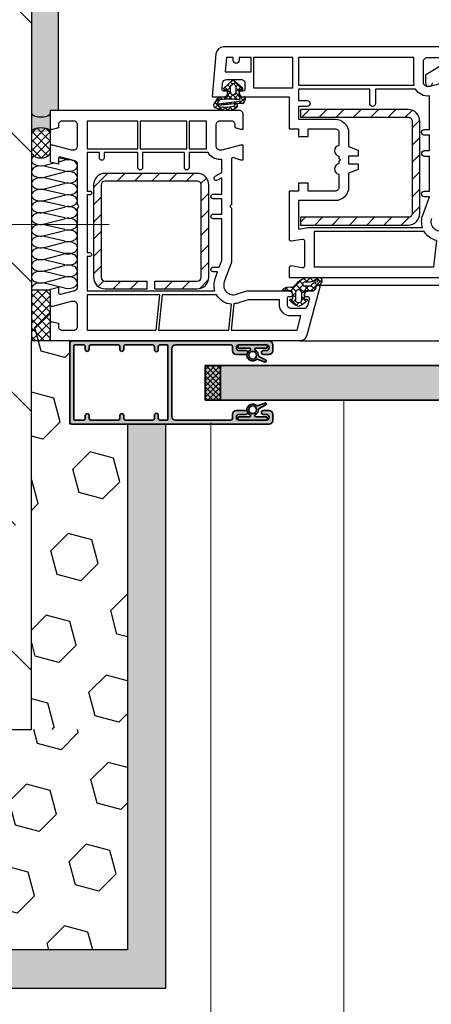
# Model space of a CAD drawing. Units: millimetres. Extents: x 1987 to 3787, y -4 to 2056.
# Drawn here: x 2437 to 2544, y 160 to 416 of the extents above; entities that cross this region are included whole.
import ezdxf

# ---------------------------------------------------------------- set-up
doc = ezdxf.new("R2010")
doc.units = ezdxf.units.MM
doc.header["$LTSCALE"] = 5
for name, color, linetype, lineweight in [('AM_0', 7, 'Continuous', 35), ('AM_4', 3, 'Continuous', 15), ('AM_8', 1, 'Continuous', 15), ('MB-kreskowanie', 8, 'Continuous', 25)]:
    doc.layers.add(name, color=color, linetype=linetype, lineweight=lineweight)
doc.layers.add('MB-inne', color=8, linetype='Continuous')
pattern_1 = [(225, (216.7362, 480.9014), (-2.245064, 2.245064), [])]

# ---------------------------------------------------------------- blocks, each defined once
blk = doc.blocks.new('A$C58CD4555')
at = {"layer": 'AM_0'}
for p, q in [((-10.3, 0), (10.3, 0)), ((-10.8, -0.5), (-10.8, -51.8)), ((-9.8, -3.5), (-9.8, -1.3)), ((-9.5, -1), (9.5, -1)), ((9.8, -3.5), (9.8, -1.3)), ((10.8, -0.5), (10.8, -51.8)), ((-8.6, -4), (-9.3, -4)), ((-8.6, -5), (-9.3, -5)), ((8.6, -4), (9.3, -4)), ((8.6, -5), (9.3, -5)), ((-9.8, -12.5), (-9.8, -5.5)), ((9.8, -12.5), (9.8, -5.5)), ((-9.8, -14.5), (-9.8, -21.5)), ((-8.6, -13), (-9.3, -13)), ((-8.6, -14), (-9.3, -14)), ((8.6, -13), (9.3, -13)), ((8.6, -14), (9.3, -14)), ((9.8, -14.5), (9.8, -21.5)), ((-8.5, -22), (-9.3, -22)), ((-8.5, -23), (-9.3, -23)), ((8.5, -22), (9.3, -22)), ((8.5, -22.5), (8.5, -22.5)), ((8.5, -23), (9.3, -23)), ((-9.8, -23.5), (-9.8, -25.2)), ((-9.5, -25.5), (9.5, -25.5)), ((9.8, -23.5), (9.8, -25.2)), ((-9.8, -27.5), (-9.8, -41.8)), ((-8.8, -26.5), (8.8, -26.5)), ((9.8, -27.5), (9.8, -41.8)), ((-8.3, -42.3), (-9.3, -42.3)), ((-9.05, -43.3), (-9.05, -43.3)), ((-7.3, -45.8), (-7.3, -43.3)), ((7.3, -45.8), (7.3, -43.3)), ((8.3, -42.3), (9.3, -42.3)), ((9.05, -43.3), (9.05, -43.3)), ((-9.8, -44.05), (-9.8, -51.05)), ((-9.8, -44.05), (-9.8, -51.05)), ((-8.3, -45.8), (-8.3, -44.05)), ((8.3, -45.8), (8.3, -44.05)), ((9.8, -44.05), (9.8, -51.05)), ((-8.3, -51.05), (-8.3, -50.3)), ((-7.8, -49.8), (-7.8, -49.8)), ((-7.3, -51.8), (-7.3, -50.3)), ((7.3, -51.8), (7.3, -50.3)), ((7.8, -49.8), (7.8, -49.8)), ((8.3, -51.05), (8.3, -50.3)), ((-9.8, -52.8), (-8.3, -52.8)), ((-9.05, -51.8), (-9.05, -51.8)), ((9.8, -52.8), (8.3, -52.8)), ((9.05, -51.8), (9.05, -51.8))]:
    blk.add_line(p, q, dxfattribs=at)
for centre, radius, start, end in [((10.3, -0.5), 0.5, 0, 90), ((-10.3, -0.5), 0.5, 90, 180), ((-9.5, -1.3), 0.3, 90, 180), ((9.5, -1.3), 0.3, 360, 90), ((-9.3, -3.5), 0.5, 180, 270), ((-9.3, -5.5), 0.5, 90, 180), ((-8.6, -4.5), 0.5, 0, 90), ((-8.6, -4.5), 0.5, 270, 0), ((8.6, -4.5), 0.5, 90, 180), ((8.6, -4.5), 0.5, 180, 270), ((9.3, -3.5), 0.5, 270, 0), ((9.3, -5.5), 0.5, 0, 90), ((-9.3, -12.5), 0.5, 180, 270), ((9.3, -12.5), 0.5, 270, 0), ((-9.3, -14.5), 0.5, 90, 180), ((-8.6, -13.5), 0.5, 0, 90), ((-8.6, -13.5), 0.5, 270, 0), ((8.6, -13.5), 0.5, 90, 180), ((8.6, -13.5), 0.5, 180, 270), ((9.3, -14.5), 0.5, 0, 90), ((-9.3, -21.5), 0.5, 180, 270), ((-9.3, -23.5), 0.5, 90, 180), ((-8.5, -22.5), 0.5, 0, 90), ((-8.5, -22.5), 0.5, 270, 0), ((8.5, -22.5), 0.5, 90, 180), ((8.5, -22.5), 0.5, 180, 270), ((9.3, -21.5), 0.5, 270, 0), ((9.3, -23.5), 0.5, 0, 90), ((-9.5, -25.2), 0.3, 180, 270), ((9.5, -25.2), 0.3, 270, 0), ((-8.8, -27.5), 1, 90, 180), ((8.8, -27.5), 1, 0, 90), ((-9.3, -41.8), 0.5, 180, 270), ((-9.05, -44.05), 0.75, 90, 180), ((-9.05, -44.05), 0.75, 0, 90), ((-8.3, -43.3), 1, 0, 90), ((8.3, -43.3), 1, 90, 180), ((9.05, -44.05), 0.75, 90, 180), ((9.05, -44.05), 0.75, 0, 90), ((9.3, -41.8), 0.5, 270, 0), ((-7.8, -45.8), 0.5, 180, 270), ((-7.8, -45.8), 0.5, 270, 0), ((7.8, -45.8), 0.5, 180, 270), ((7.8, -45.8), 0.5, 270, 0), ((-9.05, -51.05), 0.75, 180, 270), ((-9.05, -51.05), 0.75, 270, 0), ((-7.8, -50.3), 0.5, 90, 180), ((-7.8, -50.3), 0.5, 0, 90), ((7.8, -50.3), 0.5, 90, 180), ((7.8, -50.3), 0.5, 0, 90), ((9.05, -51.05), 0.75, 180, 270), ((9.05, -51.05), 0.75, 270, 0), ((-9.8, -51.8), 1, 180, 270), ((-8.3, -51.8), 1, 270, 0), ((8.3, -51.8), 1, 180, 270), ((9.8, -51.8), 1, 270, 0)]:
    blk.add_arc(centre, radius, start, end, dxfattribs=at)
blk = doc.blocks.new('A$C25DC01A2')
at = {"layer": 'AM_0'}
for p, q in [((-3.42, 4.02), (-1.54, 2.94)), ((-3.21, 4.47), (-1.17, 3.73)), ((-3.75, 0.8), (-3.75, 0.1)), ((-3.65, 0.9), (-0.7, 0.9)), ((-3.65, 0), (3.65, 0)), ((-0.6, 1.26), (-0.6, 1)), ((0.6, 1.26), (0.6, 1)), ((0.7, 0.9), (3.65, 0.9)), ((3.75, 0.1), (3.75, 0.8))]:
    blk.add_line(p, q, dxfattribs=at)
blk.add_circle((0, 2.7), 1, dxfattribs=at)
for centre, radius, start, end in [((-3.32, 4.25), 0.25, 63.4552, 246.57), ((-1.59, 2.85), 0.1, 354.6773, 60), ((0, 2.7), 1.5, 174.6773, 244.0555), ((-1.14, 3.82), 0.1, 250, 315.3222), ((0, 2.7), 1.5, 295.9445, 135.3222), ((-3.65, 0.8), 0.1, 90, 180), ((-3.65, 0.1), 0.1, 180, 270), ((-0.7, 1), 0.1, 270, 0), ((-0.7, 1.26), 0.1, 0, 64.0555), ((0.7, 1.26), 0.1, 115.9445, 180), ((0.7, 1), 0.1, 180, 270), ((3.65, 0.8), 0.1, 0, 90), ((3.65, 0.1), 0.1, 270, 0)]:
    blk.add_arc(centre, radius, start, end, dxfattribs=at)
blk = doc.blocks.new('*X20')
at = {"color": 0}
for p, q in [((1.5, 1.65), (4.37, 4.52)), ((2.9, 1.68), (1.86, 2.71)), ((3.77, 2.57), (2.99, 3.35)), ((5, 3.11), (3.65, 4.46)), ((4.03, 2.41), (5, 3.38)), ((-0.03, -0.7), (-1.22, 0.49)), ((-0.85, -0.7), (-0.15, 0)), ((0.92, -0.7), (2.8, 1.18)), ((3.23, -2.2), (0.96, 0.08)), ((2.8, 0), (1.5, 1.31)), ((4.74, -0.17), (3.76, 0.81)), ((3.79, 0.4), (5, 1.61)), ((5, 1.34), (4, 2.34)), ((-0.65, -3.61), (-2.39, -1.87)), ((-2.27, -2.12), (-1.49, -1.34)), ((-1.41, -1.09), (-2.01, -0.49)), ((-1.57, -3.18), (-0.73, -2.34)), ((0.59, -3.09), (-0.15, -2.34)), ((0.32, -3.06), (1.04, -2.34)), ((2.5, -3.23), (1.46, -2.19)), ((1.6, -3.56), (4.56, -0.59)), ((1.8, -1.59), (3.01, -0.38)), ((4.11, -1.31), (3.29, -0.49)), ((1.54, -5.38), (2.51, -4.41)), ((2.38, -4.88), (1.56, -4.06))]:
    blk.add_line(p, q, dxfattribs=at)
blk = doc.blocks.new('*X18')
at = {"color": 0}
for p, q in [((4.2, 3.23), (5.96, 4.99)), ((4.2, 1.9), (4.86, 2.56)), ((4.88, 2.92), (4.22, 3.58)), ((5.39, 3.73), (4.81, 4.32)), ((6.55, 3.91), (5.67, 4.78)), ((5.86, 2.24), (6.36, 2.74)), ((6.36, 2.76), (5.98, 3.14)), ((6.08, 3.78), (7, 4.7)), ((7.61, 2.84), (6.73, 3.72)), ((6.91, 4.87), (6.79, 4.98)), ((6.82, 3.2), (7.38, 3.76)), ((6.91, 1.96), (7.63, 2.69)), ((0.94, 0.23), (0.43, 0.74)), ((0.75, 1.1), (2.14, 2.5)), ((1.8, 0.7), (1.05, 1.45)), ((3.13, 0.69), (1.66, 2.16)), ((1.67, 0.7), (2.43, 1.46)), ((3, 0.7), (3.67, 1.37)), ((4.93, -1.11), (3.69, 0.13)), ((3.7, 0.07), (4.83, 1.21)), ((4.85, 0.3), (3.78, 1.37)), ((4.83, 1.64), (4.2, 2.27)), ((5.69, 0.74), (6.19, 1.24)), ((6.11, 0.37), (5.69, 0.78)), ((6.23, 1.57), (5.83, 1.97)), ((6.75, 0.47), (7.69, 1.42)), ((7.53, 0.27), (6.83, 0.97)), ((7.69, 1.43), (6.91, 2.22)), ((2.28, -2.44), (0.02, -0.18)), ((0.34, -0.63), (0.84, -0.13)), ((0.95, -1.34), (1.6, -0.7)), ((1.57, -2.05), (2.92, -0.7)), ((2.6, -1.43), (1.87, -0.7)), ((3.92, -1.43), (3.17, -0.68)), ((3.52, -1.43), (4.86, -0.08)), ((4.2, -2.07), (4.95, -1.33)), ((5.48, -2.98), (4.2, -1.7)), ((4.5, -3.1), (5.96, -1.64)), ((5.93, -2.11), (5.48, -1.66)), ((5.55, -0.73), (6.06, -0.22)), ((6.01, -0.86), (5.57, -0.43)), ((6.45, -1.15), (7.41, -0.19)), ((7.11, -0.64), (6.61, -0.14))]:
    blk.add_line(p, q, dxfattribs=at)
blk = doc.blocks.new('SP_137_KT P1')
at = {"layer": 'MB-kreskowanie'}
h = blk.add_hatch(dxfattribs=at)
h.set_pattern_fill('ANSI33', color=256, scale=7.5, angle=90, style=0)
h.set_pattern_definition([(135, (1047, -1390.944), (-33.676, -33.676), []), (135, (1047, -1357.27), (-33.676, -33.676), [23.8125, -11.9062])])
h.paths.add_polyline_path([(223.19, -494.91), (413.05, -494.91), (413.05, -217.86), (223.19, -217.86)])
h = blk.add_hatch(dxfattribs=at)
h.set_pattern_fill('DOTS', color=256, scale=0.5, angle=135, style=0, double=1)
h.set_pattern_definition([(135, (1055.7889, -571.4006), (-0.841899, -0.280633), [0, -0.79375])])
h.paths.add_polyline_path([(413.05, -393.91), (420.09, -393.91), (418.06, -393.91)])
edge = h.paths.add_edge_path()
edge.add_line((418.05, -334.53), (418.05, -333.91))
edge.add_line((418.05, -333.91), (420.1, -333.91))
edge.add_line((420.1, -333.91), (420.1, -217.86))
edge.add_line((420.1, -217.86), (413.05, -217.86))
edge.add_line((413.05, -217.86), (413.05, -334.54))
edge.add_ellipse((415.55, -334.53), major_axis=(2.5, 0), ratio=0.448138, start_angle=180.1244, end_angle=359.7921)
h = blk.add_hatch(color=256, dxfattribs=at)
edge = h.paths.add_edge_path()
edge.add_ellipse((415.55, -334.53), major_axis=(-2.5, 0), ratio=0.448138, start_angle=-0.2079, end_angle=179.7921, ccw=False)
edge.add_line((413.05, -334.53), (413.05, -339.53))
edge.add_ellipse((415.55, -339.53), major_axis=(2.5, 0), ratio=0.448138, start_angle=0.2079, end_angle=180.2079, ccw=False)
edge.add_line((418.05, -339.53), (418.05, -334.53))
h = blk.add_hatch(dxfattribs=at)
h.set_pattern_fill('ANSI31', color=256, angle=90, style=0)
h.set_pattern_definition(pattern_1)
h.paths.add_polyline_path([(514.09, -336.75, 0.414214), (511.09, -333.75), (483.09, -333.75), (483.09, -335.75), (511.09, -335.75, -0.414214), (512.09, -336.75), (512.09, -360.75, -0.414214), (511.09, -361.75), (483.09, -361.75), (483.09, -363.75), (511.09, -363.75, 0.414214), (514.09, -360.75)])
h = blk.add_hatch(dxfattribs=at)
h.set_pattern_fill('ANSI37', color=256, scale=0.5, angle=90, style=0, double=1)
h.set_pattern_definition([(135, (1679.5484, 135.2219), (-1.122532, -1.122532), []), (225, (1679.5484, 135.2219), (1.122532, -1.122532), [])])
edge = h.paths.add_edge_path()
edge.add_line((418.05, -345.1), (418.05, -339.53))
edge.add_ellipse((415.55, -339.53), major_axis=(-2.5, 0), ratio=0.448467, start_angle=180, end_angle=360)
edge.add_line((413.05, -339.53), (413.05, -345.1))
edge.add_ellipse((415.55, -343.17), major_axis=(-2.23, 2.23), ratio=1, start_angle=82.6447, end_angle=187.3553)
h = blk.add_hatch(dxfattribs=at)
h.set_pattern_fill('ANSI31', color=256, angle=90, style=0)
h.set_pattern_definition(pattern_1)
h.paths.add_polyline_path([(429.2, -377.32, 0.414214), (432.2, -380.32), (443.14, -380.32), (443.2, -380.27), (443.2, -378.32), (432.2, -378.32, -0.414214), (431.2, -377.32), (431.2, -353.32, -0.414214), (432.2, -352.32), (456.2, -352.32, -0.414214), (457.2, -353.32), (457.2, -377.32, -0.414214), (456.2, -378.32), (445.2, -378.32), (445.2, -380.32), (456.2, -380.32, 0.414214), (459.2, -377.32), (459.2, -353.32, 0.414214), (456.2, -350.32), (432.2, -350.32, 0.414214), (429.2, -353.32)])
h = blk.add_hatch(dxfattribs=at)
h.set_pattern_fill('ANSI37', color=256, scale=0.5, angle=90, style=0, double=1)
h.set_pattern_definition([(135, (1267.7976, -1735.8288), (-1.122532, -1.122532), []), (225, (1267.7976, -1735.8288), (1.122532, -1.122532), [])])
h.paths.add_polyline_path([(417.92, -393.91), (418.05, -380.71), (413.05, -380.71), (413.06, -393.91)])
h = blk.add_hatch(dxfattribs=at)
h.set_pattern_fill('HEX', color=256, scale=2, angle=105)
h.set_pattern_definition([(105, (-40.119, -730.019), (-10.62376, -2.84663), [6.35, -12.7]), (225, (-40.119, -730.019), (7.77713, -7.77713), [6.35, -12.7]), (165, (-41.762, -723.885), (-2.84663, -10.62376), [6.35, -12.7])])
h.paths.add_polyline_path([(413.05, -380.71), (413.05, -393.91), (413.05, -494.92), (438.05, -494.92), (438.05, -415.51), (423.05, -415.51), (423.05, -393.91), (418.06, -393.91), (418.05, -380.71)])
h = blk.add_hatch(dxfattribs=at)
h.set_pattern_fill('DOTS', color=256, scale=0.5, angle=135, style=0, double=1)
h.set_pattern_definition([(135, (-40.1188, -730.0185), (-0.841899, -0.280633), [0, -0.79375])])
h.paths.add_polyline_path([(223.19, -552.21), (223.19, -602.21), (223.19, -562.21), (448.05, -562.21), (448.05, -415.51), (438.06, -415.51), (438.05, -552.21)])
h = blk.add_hatch(dxfattribs=at)
h.set_pattern_fill('HEX', color=256, scale=2, angle=105)
h.set_pattern_definition([(105, (1047, -1408.246), (-10.62376, -2.84663), [6.35, -12.7]), (225, (1047, -1408.246), (7.77713, -7.77713), [6.35, -12.7]), (165, (1045.356, -1402.112), (-2.84663, -10.62376), [6.35, -12.7])])
h.paths.add_polyline_path([(223.19, -494.91), (223.19, -552.21), (438.05, -552.21), (438.05, -494.92)])
at = {"layer": 'MB-inne'}
for p, q in [((413.05, -217.86, 0.01), (413.05, -393.91, 0.01)), ((413.05, -494.92, 0.01), (413.05, -393.91, 0.01)), ((423.05, -415.51, 0.01), (423.05, -393.91, 0.01)), ((438.05, -415.51, 0.01), (423.05, -415.51, 0.01))]:
    blk.add_line(p, q, dxfattribs=at)
at = {"layer": 'MB-inne', "linetype": 'Continuous'}
blk.add_line((223.19, -494.91, 0.01), (413.05, -494.92, 0.01), dxfattribs=at)
at = {"layer": 'MB-kreskowanie'}
for p, q in [((420.1, -333.91, 0.01), (420.1, -217.86, 0.01)), ((463.15, -328.08, 0.01), (465.14, -326.35, 0.01)), ((464.85, -329.21, 0.01), (464.85, -327.69, 0.01)), ((464.95, -327.46, 0.01), (465.42, -327.06, 0.01)), ((465.52, -326.21, 0.01), (465.58, -326.21, 0.01)), ((465.68, -327.06, 0.01), (466.14, -327.46, 0.01)), ((465.96, -326.35, 0.01), (467.94, -328.08, 0.01)), ((466.25, -327.69, 0.01), (466.25, -329.21, 0.01)), ((463.98, -328.61, 0.01), (463.35, -328.61, 0.01)), ((464.18, -330.21, 0.01), (464.18, -328.81, 0.01)), ((466.98, -328.81, 0.01), (466.98, -330.21, 0.01)), ((467.75, -328.61, 0.01), (467.18, -328.61, 0.01)), ((462.15, -330.41, 0.01), (463.98, -330.41, 0.01)), ((467.18, -330.41, 0.01), (468.35, -330.41, 0.01)), ((468.65, -330.71, 0.01), (468.65, -331.21, 0.01)), ((418.05, -345.1, 0.01), (418.05, -333.91, 0.01)), ((415.9, -348.4, 0.01), (418.94, -347.61, 0.01)), ((420.05, -347.32, 0.01), (421.65, -346.9, 0.01)), ((422.23, -346.8, 0.01), (420.11, -346.31, 0.01)), ((421.74, -349.73, 0.01), (416.35, -348.48, 0.01)), ((416.43, -351.31, 0.01), (421.65, -349.95, 0.01)), ((456.2, -350.32, 0.01), (432.2, -350.32, 0.01)), ((421.74, -352.78, 0.01), (416.35, -351.52, 0.01)), ((416.43, -354.35, 0.01), (421.65, -352.99, 0.01)), ((429.2, -353.32, 0.01), (429.2, -377.32, 0.01)), ((431.2, -353.32, 0.01), (431.2, -377.32, 0.01)), ((456.2, -352.32, 0.01), (432.2, -352.32, 0.01)), ((457.2, -377.32, 0.01), (457.2, -353.32, 0.01)), ((459.2, -377.32, 0.01), (459.2, -353.32, 0.01)), ((421.74, -355.82, 0.01), (416.35, -354.57, 0.01)), ((421.74, -358.86, 0.01), (416.35, -357.61, 0.01)), ((416.43, -357.39, 0.01), (421.65, -356.03, 0.01)), ((421.74, -361.91, 0.01), (416.35, -360.65, 0.01)), ((416.43, -360.44, 0.01), (421.65, -359.08, 0.01)), ((416.43, -363.48, 0.01), (421.65, -362.12, 0.01)), ((421.74, -364.95, 0.01), (416.35, -363.7, 0.01)), ((416.43, -366.52, 0.01), (421.65, -365.17, 0.01)), ((421.74, -367.99, 0.01), (416.35, -366.74, 0.01)), ((416.43, -369.57, 0.01), (421.65, -368.21, 0.01)), ((416.43, -372.61, 0.01), (421.65, -371.25, 0.01)), ((421.74, -374.08, 0.01), (416.35, -372.83, 0.01)), ((421.74, -377.12, 0.01), (416.35, -375.87, 0.01)), ((416.43, -375.65, 0.01), (421.65, -374.3, 0.01)), ((416.43, -378.7, 0.01), (421.65, -377.34, 0.01)), ((432.2, -378.32, 0.01), (443.2, -378.32, 0.01)), ((443.2, -380.32, 0.01), (443.2, -378.32, 0.01)), ((445.2, -380.32, 0.01), (445.2, -378.32, 0.01)), ((445.2, -378.32, 0.01), (456.2, -378.32, 0.01)), ((418.05, -380.71, 0.01), (413.05, -380.71, 0.01)), ((418.06, -393.91, 0.01), (418.05, -380.71, 0.01)), ((432.2, -380.32, 0.01), (443.2, -380.32, 0.01)), ((443.14, -380.32, 0.01), (443.2, -380.27, 0.01)), ((445.2, -380.32, 0.01), (456.2, -380.32, 0.01)), ((487.56, -379.41, 0.01), (683.06, -379.41, 0.01)), ((418.06, -393.91, 0.01), (413.06, -393.91, 0.01)), ((482.79, -393.91, 0.01), (683.06, -393.91, 0.01)), ((438.05, -415.51, 0.01), (438.05, -552.21, 0.01)), ((448.05, -562.21, 0.01), (448.05, -415.51, 0.01)), ((438.05, -552.22, 0.01), (223.19, -552.21, 0.01)), ((223.19, -562.21, 0.01), (448.05, -562.21, 0.01))]:
    blk.add_line(p, q, dxfattribs=at)
at = {"layer": 'MB-kreskowanie', "elevation": 0.01}
for points in [[(520.42, -365.25, -0.637356), (517.21, -362.06)], [(521.56, -326.41), (516.71, -327.71), (516.06, -327.71, -0.414214), (515.06, -326.71), (515.06, -321.21, -0.414214), (516.06, -320.21), (519.06, -320.21, -0.414214)], [(521.06, -317.41), (463.03, -317.41, 0.388879), (461.04, -319.23), (460.06, -330.41), (463.1, -330.41, 0.414214), (464.1, -329.41), (464.1, -328.91), (463.15, -328.91, -0.440011), (462.65, -328.36), (462.79, -326.82, -0.388879), (463.78, -325.91), (467.6, -325.91, -0.414214), (468.6, -326.91), (468.6, -328.41, -0.414214), (468.1, -328.91), (467.1, -328.91), (467.1, -329.41, 0.400134), (468.06, -330.41), (480.06, -330.41), (480.06, -338.71), (482.56, -338.71), (482.56, -340.71), (485.06, -340.71), (485.06, -338.71), (492.06, -338.71, -0.414214), (493.06, -339.71), (493.06, -343.06, 0.872727), (493.06, -345.81), (493.06, -346.38), (493.27, -346.6, -0.414214), (493.27, -347.02), (493.06, -347.23), (493.06, -347.81, 0.872727), (493.06, -350.56), (493.06, -353.91, -0.414214), (492.06, -354.91), (485.06, -354.91), (485.06, -352.91), (482.56, -352.91), (482.56, -354.91), (480.06, -354.91), (480.06, -367.41, 0.464893), (480.64, -367.9), (483.47, -367.41, -0.464893), (484.06, -367.91), (484.06, -374.41, -0.464893), (483.47, -374.9), (480.64, -374.41, 0.464893), (480.06, -374.91), (480.06, -377.41), (536.79, -377.41, 0.339454)], [(520.06, -322.01), (515.56, -324.82), (515.56, -326.81, 1), (517.36, -326.81)]]:
    blk.add_lwpolyline(points, format="xyb", dxfattribs=at)
for points in [[(465.56, -320.96), (465.56, -320.21), (463.76, -320.21), (463.44, -323.91), (470.21, -323.91), (470.21, -320.21), (467.06, -320.21), (467.06, -320.96, -1)], [(512.63, -327.41, -0.050382), (512.56, -326.71), (512.56, -320.21), (482.51, -320.21), (482.51, -327.41)], [(484.81, -331.41, -1), (484.81, -332.91), (482.56, -332.91), (482.56, -336.21), (492.06, -336.21, -0.414214), (495.56, -339.71), (495.56, -343.31), (498.06, -344.31), (498.06, -345.81), (495.56, -345.81), (495.56, -347.81), (498.06, -347.81), (498.06, -349.31), (495.56, -350.31), (495.56, -353.91, -0.414214), (492.06, -357.41), (482.56, -357.41), (482.56, -364.83), (485.03, -364.41), (514.79, -364.41, -0.1639), (514.85, -361.22), (516.56, -356.44), (515.31, -356.44, -1), (515.31, -354.94), (516.56, -354.94), (516.56, -345.91), (515.31, -345.91, -1), (515.31, -344.41), (516.56, -344.41), (516.56, -340.41), (515.31, -340.41, -1), (515.31, -338.91), (516.56, -338.91), (516.56, -330.17, -0.311245), (513, -328.41), (502.56, -328.41), (502.56, -332.16, -1), (501.06, -332.16), (501.06, -328.41), (482.56, -328.41), (482.56, -331.41)], [(462.06, -344.21), (462.71, -344.21), (467.56, -342.91), (468.06, -342.91), (468.06, -346.91), (467.56, -346.91), (465.73, -346.24, 0.520567), (465.06, -346.71), (465.06, -358.48), (464.85, -358.7, 0.414214), (464.85, -359.12), (465.06, -359.33), (465.06, -373.41), (463.21, -378.56, 0.637356), (466.42, -381.75), (469.06, -380.91), (480.06, -380.91, -0.414214), (481.06, -381.91), (481.06, -382.41), (480.06, -382.41, 0.414214), (479.56, -382.91), (479.56, -384.41, 0.414214), (480.56, -385.41), (483.97, -385.41, 0.339454), (484.94, -384.67), (485.37, -383.04, 0.493145), (484.89, -382.41), (484.06, -382.41), (484.06, -381.91, -0.414214), (485.06, -380.91), (486.01, -380.91, 0.339454), (486.97, -380.17), (487.02, -379.98), (487.08, -379.78, -1), (488.04, -380.04), (487.81, -380.91), (484.72, -392.43, -0.339454), (482.79, -393.91), (418.06, -393.91), (418.06, -388.91), (418.56, -388.91), (420.06, -389.31), (420.06, -390.11, 0.414214), (421.06, -391.11), (424.06, -391.11, 0.414214), (425.06, -390.11), (425.06, -384.61, 0.414214), (424.06, -383.61), (423.41, -383.61), (418.56, -384.91), (418.06, -384.91), (418.06, -380.44), (420.06, -379.91), (420.06, -381.27, 0.493145), (420.69, -381.75), (424.32, -380.78, 0.339454), (425.06, -379.81), (425.06, -359.33), (425.27, -359.12, 0.414214), (425.27, -358.7), (425.06, -358.48), (425.06, -348, 0.339454), (424.32, -347.04), (420.69, -346.07, 0.493145), (420.06, -346.55), (420.06, -347.91), (418.06, -347.37), (418.06, -342.91), (418.56, -342.91), (423.41, -344.21), (424.06, -344.21, 0.414214), (425.06, -343.21), (425.06, -337.71, 0.414214), (424.06, -336.71), (421.06, -336.71, 0.414214), (420.06, -337.71), (420.06, -338.51), (418.56, -338.91), (418.06, -338.91), (418.06, -333.91), (467.06, -333.91, -0.414214), (468.06, -334.91), (468.06, -338.91), (467.56, -338.91), (466.06, -338.51), (466.06, -337.71, 0.414214), (465.06, -336.71), (462.06, -336.71, 0.414214), (461.06, -337.71), (461.06, -343.21, 0.414214)], [(483.09, -363.75), (511.09, -363.75, 0.414214), (514.09, -360.75), (514.09, -336.75, 0.414214), (511.09, -333.75), (483.09, -333.75), (483.09, -335.75), (511.09, -335.75, -0.414214), (512.09, -336.75), (512.09, -360.75, -0.414214), (511.09, -361.75), (483.09, -361.75)], [(458.63, -343.91, -0.050382), (458.56, -343.21), (458.56, -336.71), (454.06, -336.71), (454.06, -343.91)], [(460.85, -377.72), (461.5, -375.91), (460.36, -375.91, -1), (460.36, -374.71), (461.93, -374.71), (462.56, -372.97), (462.56, -362.11), (460.36, -362.11, -1), (460.36, -360.91), (462.56, -360.91), (462.56, -356.91), (460.36, -356.91, -1), (460.36, -355.71), (462.56, -355.71), (462.56, -351.49), (461.46, -352.13, -1), (460.86, -351.09), (462.56, -350.11), (462.56, -346.71), (462.06, -346.71, -0.272353), (459, -344.91), (454.06, -344.91), (454.06, -348.81, -1), (452.86, -348.81), (452.86, -344.91), (441.96, -344.91), (441.96, -348.81, -1), (440.76, -348.81), (440.76, -344.91), (431.96, -344.91), (431.96, -346.31, -1), (430.76, -346.31), (430.76, -344.91), (427.56, -344.91), (427.56, -354.91), (428.26, -354.91, -1), (428.26, -355.91), (427.56, -355.91), (427.56, -370.91), (428.26, -370.91, -1), (428.26, -371.91), (427.56, -371.91), (427.56, -380.91), (460.79, -380.91, -0.1639)], [(517.76, -374.61), (518.48, -367.79, -0.210507), (515.23, -365.41), (486.56, -365.41), (486.56, -374.61)], [(487.51, -379.41, 0.414213), (487.01, -379.91, -0.414212), (486.01, -380.91), (484.46, -380.91, 0.393628), (484.16, -381.19), (484.04, -382.79, 0.400606), (484.22, -383.01), (484.66, -383.06, -0.61324), (484.78, -383.39, -0.101637), (482.71, -384.88, -0.222117), (482.37, -384.88, -0.116911), (480.29, -383.39, -0.608622), (480.42, -383.06), (480.88, -383.02, 0.409467), (481.06, -382.8), (480.91, -381.08, 0.4505), (480.55, -380.81, -0.012668), (478.93, -380.91, -0.787856), (478.64, -380.29, -0.193862), (480.47, -379.91), (480.75, -379.91, 0.211472), (481.49, -379.58), (482.16, -378.85, -0.208015), (485.23, -377.41), (488.01, -377.41, -0.21953), (488.39, -377.58, -0.41416), (488.06, -379.34, -0.178458), (487.86, -379.41)], [(487.63, -378.25, 0.771936), (487.29, -377.97, -0.179944), (484.33, -378.6, 0.246), (483.64, -378.81, 0.570321), (484.08, -379.61), (485.44, -379.61, 0.267006), (485.87, -379.36, -0.258686), (487.16, -378.5, 0.242254)], [(481.71, -383.37, 0.15404), (481.77, -383.54, 0.4936), (483.3, -383.54, 0.154055), (483.36, -383.37), (483.36, -381.43, 1), (481.71, -381.43)], [(461.23, -381.91), (447.06, -381.91), (446.09, -391.11), (464.37, -391.11), (465.08, -384.38, -0.242402)], [(465.7, -384.21), (464.98, -391.11), (482.18, -391.11), (483.17, -387.41), (480.56, -387.41, -0.414214), (477.56, -384.41), (477.56, -383.21), (469.42, -383.21), (467.17, -383.93, -0.078141)]]:
    blk.add_lwpolyline(points, format="xyb", close=True, dxfattribs=at)
for points in [[(470.81, -320.21), (470.81, -328.11), (481.01, -328.11), (481.01, -320.21)], [(440.76, -343.91), (440.76, -336.71), (427.56, -336.71), (427.56, -343.91)], [(453.46, -343.91), (453.46, -336.71), (441.36, -336.71), (441.36, -343.91)], [(446.45, -381.91), (427.56, -381.91), (427.56, -391.11), (445.49, -391.11)]]:
    blk.add_lwpolyline(points, close=True, dxfattribs=at)
for points in [[(421.74, -371.16), (416.35, -369.78)], [(421.77, -380.17), (416.35, -378.91)]]:
    blk.add_lwpolyline(points, dxfattribs=at)
at = {"layer": 'MB-kreskowanie'}
for centre, radius, start, end in [((465.15, -327.69, 0.01), 0.3, 131.0399, 180), ((465.52, -326.79, 0.01), 0.58, 90, 131.0399), ((465.55, -327.21, 0.01), 0.2, 48.9601, 131.0399), ((465.58, -326.79, 0.01), 0.58, 48.9601, 90), ((465.95, -327.69, 0.01), 0.3, 360, 48.9601), ((463.35, -328.31, 0.01), 0.3, 131.0399, 270), ((463.98, -328.81, 0.01), 0.2, 0, 90), ((463.98, -330.21, 0.01), 0.2, 270, 0), ((465.55, -329.21, 0.01), 0.7, 180, 0), ((467.18, -328.81, 0.01), 0.2, 90, 180), ((467.18, -330.21, 0.01), 0.2, 180, 270.0008), ((467.75, -328.31, 0.01), 0.3, 270, 48.9601), ((461.32, -332.58, 0.01), 0.866, 135.8988, 215.6267), ((461.45, -332.47, 0.01), 0.9, 131.8876, 146.4427), ((460.18, -331.06, 0.01), 1, 311.8876, 349.8755), ((462.15, -331.41, 0.01), 0.999, 89.8851, 169.8896), ((461.49, -332.22, 0.01), 0.1, 139.6993, 277.7018), ((458.97, -329.95, 0.01), 3.29, 317.888, 335.2668), ((471.9, -399.34, 0.01), 67.82, 93.9499, 98.8243), ((461.72, -332.81, 0.01), 0.1, 98.1551, 267.3667), ((471.22, -400.19, 0.01), 68.15, 92.6798, 98.0265), ((463.5, -325.19, 0.01), 7.92, 257.0393, 285.0377), ((462.25, -331.41, 0.01), 0.3, 93.9965, 165.1272), ((464.25, -361.34, 0.01), 30.3, 84.3681, 93.8363), ((465.55, -332.41, 0.01), 0.435, 270.7964, 329.4629), ((466.31, -332.72, 0.01), 0.4, 326.9031, 166.219), ((467.2, -331.43, 0.01), 0.25, 278.1061, 83.067), ((468.03, -332.02, 0.01), 0.1, 272.6798, 295.3445), ((467.65, -331.21, 0.01), 1, 295.3445, 0), ((468.35, -330.71, 0.01), 0.3, 0, 90.0005), ((463.8, -327.39, 0.01), 6.52, 240.7703, 288.272), ((457.26, -321.99, 0.01), 14.42, 306.5239, 310.5937), ((432.2, -353.32, 0.01), 3, 90, 180), ((456.2, -353.32, 0.01), 3, 0, 90), ((432.2, -353.32, 0.01), 1, 90, 180), ((456.2, -353.32, 0.01), 1, 0, 90), ((432.2, -377.32, 0.01), 3, 180, 270), ((432.2, -377.32, 0.01), 1, 180, 270), ((456.2, -377.32, 0.01), 3, 270, 0), ((456.2, -377.32, 0.01), 1, 270, 0)]:
    blk.add_arc(centre, radius, start, end, dxfattribs=at)
for centre, major_axis, ratio, start_param, end_param in [((415.55, -334.53, 0.01), (2.5, 0), 0.448138, 3.137963, 6.279556), ((415.55, -343.17, 0.01), (-2.23, 2.23), 1, 1.442422, 3.269966), ((415.49, -346.86, 0.01), (2.45, 0), 0.620767, 2.30605, 4.712389), ((422.6, -348.31, 0.01), (2.45, 0), 0.620767, 4.354077, 8.251083), ((415.49, -349.9, 0.01), (2.45, 0), 0.620767, 1.212484, 5.10949), ((422.6, -351.35, 0.01), (2.45, 0), 0.620767, 4.354077, 8.251083), ((415.49, -352.95, 0.01), (2.45, 0), 0.620767, 1.212484, 5.10949), ((422.6, -354.39, 0.01), (2.45, 0), 0.620767, 4.354077, 8.251083), ((415.49, -355.99, 0.01), (2.45, 0), 0.620767, 1.212484, 5.10949), ((422.6, -357.44, 0.01), (2.45, 0), 0.620767, 4.354077, 8.251083), ((415.49, -359.03, 0.01), (2.45, 0), 0.620767, 1.212484, 5.10949), ((415.49, -362.08, 0.01), (-2.45, 0), 0.620767, 4.354077, 8.251083), ((422.6, -360.48, 0.01), (2.45, 0), 0.620767, 4.354077, 8.251083), ((415.49, -365.12, 0.01), (-2.45, 0), 0.620767, 4.354077, 8.251083), ((422.6, -363.53, 0.01), (-2.45, 0), 0.620767, 1.212484, 5.10949), ((422.6, -366.57, 0.01), (-2.45, 0), 0.620767, 1.212484, 5.10949), ((415.49, -368.16, 0.01), (-2.45, 0), 0.620767, 4.354077, 8.251083), ((422.54, -369.67, 0.01), (2.52, 0), 0.620767, 4.389991, 8.213591), ((415.49, -371.21, 0.01), (-2.45, 0), 0.620767, 4.354077, 8.251083), ((422.6, -372.66, 0.01), (-2.45, 0), 0.620767, 1.212484, 5.10949), ((415.49, -374.25, 0.01), (-2.45, 0), 0.620767, 4.354077, 8.251083), ((415.49, -377.29, 0.01), (-2.45, 0), 0.620767, 4.354077, 8.251083), ((422.6, -375.7, 0.01), (-2.45, 0), 0.620767, 1.212484, 5.10949), ((415.49, -380.34, 0.01), (-2.45, 0), 0.620767, 4.354077, 6.650392), ((422.6, -378.74, 0.01), (-2.45, 0), 0.620767, 1.212484, 5.10949)]:
    blk.add_ellipse(centre, major_axis=major_axis, ratio=ratio, start_param=start_param, end_param=end_param, dxfattribs=at)
at = {"layer": 'MB-kreskowanie', "extrusion": (0, 0, -1)}
blk.add_ellipse((415.55, -339.53, 0.01), major_axis=(2.5, 0), ratio=0.448138, start_param=3.137963, end_param=6.279556, dxfattribs=at)
at = {"layer": 'MB-kreskowanie', "xscale": -1}
for name, p, rotation in [('*X18', (465.55, -326.21, 0.01), 90), ('*X20', (484.06, -382.41, 0.01), 270)]:
    blk.add_blockref(name, p, dxfattribs=dict(at, rotation=rotation))

msp = doc.modelspace()

# ---------------------------------------------------------------- hatches: boundary and pattern name
at = {"layer": 'AM_8'}
h = msp.add_hatch(color=256, dxfattribs=at)
edge = h.paths.add_edge_path()
edge.add_line((2503.12, 311.78), (2503.12, 313.28))
edge.add_arc((2502.12, 313.28), 1, 0, 90)
edge.add_line((2502.12, 314.28), (2500.62, 314.28))
edge.add_arc((2500.62, 313.78), 0.5, 90, 270)
edge.add_line((2500.62, 313.28), (2501.37, 313.28))
edge.add_arc((2501.37, 312.53), 0.75, -72.4761, 90, ccw=False)
edge.add_arc((2501.52, 311.88), 0.1, 270, 319.3122, ccw=False)
edge.add_line((2501.52, 311.78), (2494.22, 311.78))
edge.add_arc((2494.22, 311.88), 0.1, 220.6878, 270, ccw=False)
edge.add_arc((2494.37, 312.53), 0.75, 90, 252.4761, ccw=False)
edge.add_line((2494.37, 313.28), (2496.12, 313.28))
edge.add_arc((2496.12, 313.78), 0.5, 270, 347.2575)
edge.add_arc((2497.87, 314.48), 1.5, 190.9062, 212.6966, ccw=False)
edge.add_arc((2496.12, 313.78), 0.5, 56.3454, 90)
edge.add_line((2496.12, 314.28), (2493.62, 314.28))
edge.add_arc((2493.62, 313.28), 1, 90, 180)
edge.add_line((2492.62, 313.28), (2492.62, 312.28))
edge.add_arc((2492.12, 312.28), 0.5, -90, 0, ccw=False)
edge.add_line((2492.12, 311.78), (2477.82, 311.78))
edge.add_arc((2477.82, 312.78), 1, 180, 270, ccw=False)
edge.add_line((2476.82, 312.78), (2476.82, 330.38))
edge.add_arc((2477.82, 330.38), 1, 90, 180, ccw=False)
edge.add_line((2477.82, 331.38), (2492.12, 331.38))
edge.add_arc((2492.12, 330.88), 0.5, 0, 90, ccw=False)
edge.add_line((2492.62, 330.88), (2492.62, 329.88))
edge.add_arc((2493.62, 329.88), 1, 180, 270)
edge.add_line((2493.62, 328.88), (2496.12, 328.88))
edge.add_arc((2496.12, 329.38), 0.5, 270, 303.6546)
edge.add_arc((2497.87, 328.68), 1.5, 147.3034, 169.0938, ccw=False)
edge.add_arc((2496.12, 329.38), 0.5, 12.7425, 90)
edge.add_line((2496.12, 329.88), (2494.37, 329.88))
edge.add_arc((2494.37, 330.63), 0.75, 107.5239, 270, ccw=False)
edge.add_arc((2494.22, 331.28), 0.1, 90, 139.3122, ccw=False)
edge.add_line((2494.22, 331.38), (2494.37, 331.38))
edge.add_line((2494.37, 331.38), (2501.37, 331.38))
edge.add_line((2501.37, 331.38), (2501.52, 331.38))
edge.add_arc((2501.52, 331.28), 0.1, 40.6878, 90, ccw=False)
edge.add_arc((2501.37, 330.63), 0.75, -90, 72.4761, ccw=False)
edge.add_line((2501.37, 329.88), (2500.62, 329.88))
edge.add_arc((2500.62, 329.38), 0.5, 90, 270)
edge.add_line((2500.62, 328.88), (2502.12, 328.88))
edge.add_arc((2502.12, 329.88), 1, 270, 360)
edge.add_line((2503.12, 329.88), (2503.12, 331.38))
edge.add_arc((2502.12, 331.38), 1, 0, 90)
edge.add_line((2502.12, 332.38), (2452.32, 332.38))
edge.add_line((2452.32, 332.38), (2452.32, 332.38))
edge.add_line((2452.32, 332.38), (2450.82, 332.38))
edge.add_arc((2450.82, 331.88), 0.5, 90, 180)
edge.add_line((2450.32, 331.88), (2450.32, 311.28))
edge.add_arc((2450.82, 311.28), 0.5, 180, 270)
edge.add_line((2450.82, 310.78), (2502.12, 310.78))
edge.add_arc((2502.12, 311.78), 1, 270, 360)
edge = h.paths.add_edge_path(flags=16)
edge.add_arc((2455.82, 312.28), 0.5, 180, 270, ccw=False)
edge.add_line((2455.32, 312.28), (2455.32, 312.98))
edge.add_arc((2454.82, 312.98), 0.5, 0, 180)
edge.add_line((2454.32, 312.98), (2454.32, 312.28))
edge.add_arc((2453.82, 312.28), 0.5, -90, 0, ccw=False)
edge.add_line((2453.82, 311.78), (2451.62, 311.78))
edge.add_arc((2451.62, 312.08), 0.3, 180, 270, ccw=False)
edge.add_line((2451.32, 312.08), (2451.32, 331.08))
edge.add_arc((2451.62, 331.08), 0.3, 90, 180, ccw=False)
edge.add_line((2451.62, 331.38), (2453.82, 331.38))
edge.add_arc((2453.82, 330.88), 0.5, 0, 90, ccw=False)
edge.add_line((2454.32, 330.88), (2454.32, 330.18))
edge.add_arc((2454.82, 330.18), 0.5, 180, 360)
edge.add_line((2455.32, 330.18), (2455.32, 330.88))
edge.add_arc((2455.82, 330.88), 0.5, 90, 180, ccw=False)
edge.add_line((2455.82, 331.38), (2462.82, 331.38))
edge.add_arc((2462.82, 330.88), 0.5, 0, 90, ccw=False)
edge.add_line((2463.32, 330.88), (2463.32, 330.18))
edge.add_arc((2463.82, 330.18), 0.5, 180, 360)
edge.add_line((2464.32, 330.18), (2464.32, 330.88))
edge.add_arc((2464.82, 330.88), 0.5, 90, 180, ccw=False)
edge.add_line((2464.82, 331.38), (2471.82, 331.38))
edge.add_arc((2471.82, 330.88), 0.5, 0, 90, ccw=False)
edge.add_line((2472.32, 330.88), (2472.32, 330.08))
edge.add_arc((2472.82, 330.08), 0.5, 180, 360)
edge.add_line((2473.32, 330.08), (2473.32, 330.88))
edge.add_arc((2473.82, 330.88), 0.5, 90, 180, ccw=False)
edge.add_line((2473.82, 331.38), (2475.52, 331.38))
edge.add_arc((2475.52, 331.08), 0.3, 0, 90, ccw=False)
edge.add_line((2475.82, 331.08), (2475.82, 312.08))
edge.add_arc((2475.52, 312.08), 0.3, -90, 0, ccw=False)
edge.add_line((2475.52, 311.78), (2473.82, 311.78))
edge.add_arc((2473.82, 312.28), 0.5, 180, 270, ccw=False)
edge.add_line((2473.32, 312.28), (2473.32, 313.08))
edge.add_arc((2472.82, 313.08), 0.5, 0, 180)
edge.add_line((2472.32, 313.08), (2472.32, 312.28))
edge.add_arc((2471.82, 312.28), 0.5, -90, 0, ccw=False)
edge.add_line((2471.82, 311.78), (2464.82, 311.78))
edge.add_arc((2464.82, 312.28), 0.5, 180, 270, ccw=False)
edge.add_line((2464.32, 312.28), (2464.32, 312.98))
edge.add_arc((2463.82, 312.98), 0.5, 0, 180)
edge.add_line((2463.32, 312.98), (2463.32, 312.28))
edge.add_arc((2462.82, 312.28), 0.5, -90, 0, ccw=False)
edge.add_line((2462.82, 311.78), (2455.82, 311.78))
h = msp.add_hatch(color=256, dxfattribs=at)
edge = h.paths.add_edge_path(flags=16)
edge.add_arc((2497.87, 328.68), 1, -280.047, 11.4592, ccw=False)
edge.add_arc((2497.87, 328.68), 1, 11.4592, 79.953, ccw=False)
edge = h.paths.add_edge_path()
edge.add_arc((2501.52, 330.58), 0.1, 270, 360)
edge.add_line((2501.62, 330.58), (2501.62, 331.28))
edge.add_arc((2501.52, 331.28), 0.1, 0, 40.6878)
edge.add_arc((2501.37, 330.63), 0.75, 72.4761, 90)
edge.add_line((2501.37, 331.38), (2494.37, 331.38))
edge.add_arc((2494.37, 330.63), 0.75, 90, 107.5239)
edge.add_arc((2494.22, 331.28), 0.1, 139.3122, 180)
edge.add_line((2494.12, 331.28), (2494.12, 330.58))
edge.add_arc((2494.22, 330.58), 0.1, 180, 270)
edge.add_line((2494.22, 330.48), (2497.17, 330.48))
edge.add_arc((2497.17, 330.38), 0.1, 0, 90, ccw=False)
edge.add_line((2497.27, 330.38), (2497.27, 330.12))
edge.add_arc((2497.17, 330.12), 0.1, -64.0555, 0, ccw=False)
edge.add_arc((2497.87, 328.68), 1.5, 115.9445, 147.3034)
edge.add_arc((2496.12, 329.38), 0.5, -56.3454, 12.7425, ccw=False)
edge.add_arc((2497.87, 328.68), 1.5, 169.0938, 315.3222)
edge.add_arc((2499, 327.55), 0.1, 70, 135.3222, ccw=False)
edge.add_line((2499.04, 327.65), (2501.08, 326.9))
edge.add_arc((2501.19, 327.13), 0.25, 243.4552, 426.57)
edge.add_line((2501.29, 327.36), (2499.41, 328.44))
edge.add_arc((2499.46, 328.53), 0.1, 174.6773, 240, ccw=False)
edge.add_arc((2497.87, 328.68), 1.5, 354.6773, 424.0555)
edge.add_arc((2498.57, 330.12), 0.1, 180, 244.0555, ccw=False)
edge.add_line((2498.47, 330.12), (2498.47, 330.38))
edge.add_arc((2498.57, 330.38), 0.1, 90, 180, ccw=False)
edge.add_line((2498.57, 330.48), (2501.52, 330.48))
h = msp.add_hatch(dxfattribs=at)
h.set_pattern_fill('_U', color=256, angle=45, style=0, double=1, pattern_type=0)
h.set_pattern_definition([(45, (2830.5399, 3.7486), (-0.7071068, 0.7071068), []), (135, (2830.5399, 3.7486), (-0.7071068, -0.7071068), [])])
h.paths.add_polyline_path([(2489.53, 316.98), (2489.53, 325.98), (2485.53, 325.98), (2485.53, 316.98)])
h = msp.add_hatch(dxfattribs=at)
h.set_pattern_fill('AR-SAND', color=256, scale=0.06, angle=45, style=0)
h.set_pattern_definition([(82.5, (2826.54, 3.7486), (-2.144288, 2.008521), [0, -2.31648, 0, -2.5908, 0, -2.4765]), (52.5, (2826.54, 3.7486), (-1.134066, 4.948397), [0, -1.24968, 0, -2.08788, 0, -0.8001]), (12.5, (2825.2144, 2.423), (3.349799, 3.361994), [0, -0.762, 0, -2.7432, 0, -3.5814]), (2.5, (2825.2144, 2.423), (2.293687, 4.185305), [0, -0.381, 0, -1.79832, 0, -2.0574])])
h.paths.add_polyline_path([(2485.53, 316.98), (2710.32, 316.98), (2710.32, 325.98), (2485.53, 325.98)])
h = msp.add_hatch(color=256, dxfattribs=at)
edge = h.paths.add_edge_path()
edge.add_line((2498.47, 312.78), (2498.47, 313.04))
edge.add_arc((2498.57, 313.04), 0.1, 115.9445, 180, ccw=False)
edge.add_arc((2497.87, 314.48), 1.5, 295.9445, 365.3227)
edge.add_arc((2499.46, 314.63), 0.1, 120, 185.3227, ccw=False)
edge.add_line((2499.41, 314.71), (2501.29, 315.8))
edge.add_arc((2501.19, 316.03), 0.25, 293.43, 476.5448)
edge.add_line((2501.08, 316.25), (2499.04, 315.51))
edge.add_arc((2499, 315.6), 0.1, 224.6778, 290, ccw=False)
edge.add_arc((2497.87, 314.48), 1.5, 44.6778, 190.9062)
edge.add_arc((2496.12, 313.78), 0.5, -12.7425, 56.3454, ccw=False)
edge.add_arc((2497.87, 314.48), 1.5, 212.6966, 244.0555)
edge.add_arc((2497.17, 313.04), 0.1, 0, 64.0555, ccw=False)
edge.add_line((2497.27, 313.04), (2497.27, 312.78))
edge.add_arc((2497.17, 312.78), 0.1, -90, 0, ccw=False)
edge.add_line((2497.17, 312.68), (2494.22, 312.68))
edge.add_arc((2494.22, 312.58), 0.1, 90, 180)
edge.add_line((2494.12, 312.58), (2494.12, 311.88))
edge.add_arc((2494.22, 311.88), 0.1, 180, 220.6878)
edge.add_arc((2494.37, 312.53), 0.75, 252.4761, 270)
edge.add_line((2494.37, 311.78), (2501.37, 311.78))
edge.add_arc((2501.37, 312.53), 0.75, 270, 287.5239)
edge.add_arc((2501.52, 311.88), 0.1, 319.3122, 360)
edge.add_line((2501.62, 311.88), (2501.62, 312.58))
edge.add_arc((2501.52, 312.58), 0.1, 0, 90)
edge.add_line((2501.52, 312.68), (2498.57, 312.68))
edge.add_arc((2498.57, 312.78), 0.1, 180, 270, ccw=False)
edge = h.paths.add_edge_path(flags=16)
edge.add_arc((2497.87, 314.48), 1, -66.781, 191.4592, ccw=False)
edge.add_arc((2497.87, 314.48), 1, 191.4592, 293.219, ccw=False)

# ---------------------------------------------------------------- linework, layer by layer
at = {"layer": 'AM_0'}
for p, q in [((2485.53, 325.98), (2710.32, 325.98)), ((2485.53, 316.98), (2710.32, 316.98))]:
    msp.add_line(p, q, dxfattribs=at)
msp.add_lwpolyline([(2485.53, 316.98), (2489.53, 316.98), (2489.53, 325.98), (2485.53, 325.98)], close=True, dxfattribs=at)
at = {"layer": 'AM_4'}
for p, q in [((2009.53, 362.7, -0.01), (2460.51, 362.7, -0.01)), ((2521.62, 316.98), (2521.62, 49.93, 0)), ((2486.94, 311.2), (2486.94, 95.51, 0))]:
    msp.add_line(p, q, dxfattribs=at)

# ---------------------------------------------------------------- block references
at = {"layer": 'AM_0'}
msp.add_blockref('SP_137_KT P1', (2027.26, 726.29, -0.01), dxfattribs=at)
at = {"layer": 'AM_0', "rotation": 90}
msp.add_blockref('A$C58CD4555', (2450.32, 321.58), dxfattribs=at)
at = {"layer": 'AM_0', "xscale": -1}
msp.add_blockref('A$C25DC01A2', (2497.87, 311.78), dxfattribs=at)
at = {"layer": 'MB-inne', "linetype": 'Continuous', "rotation": 180}
msp.add_blockref('A$C25DC01A2', (2497.87, 331.38), dxfattribs=at)

doc.saveas('drawing.dxf')
